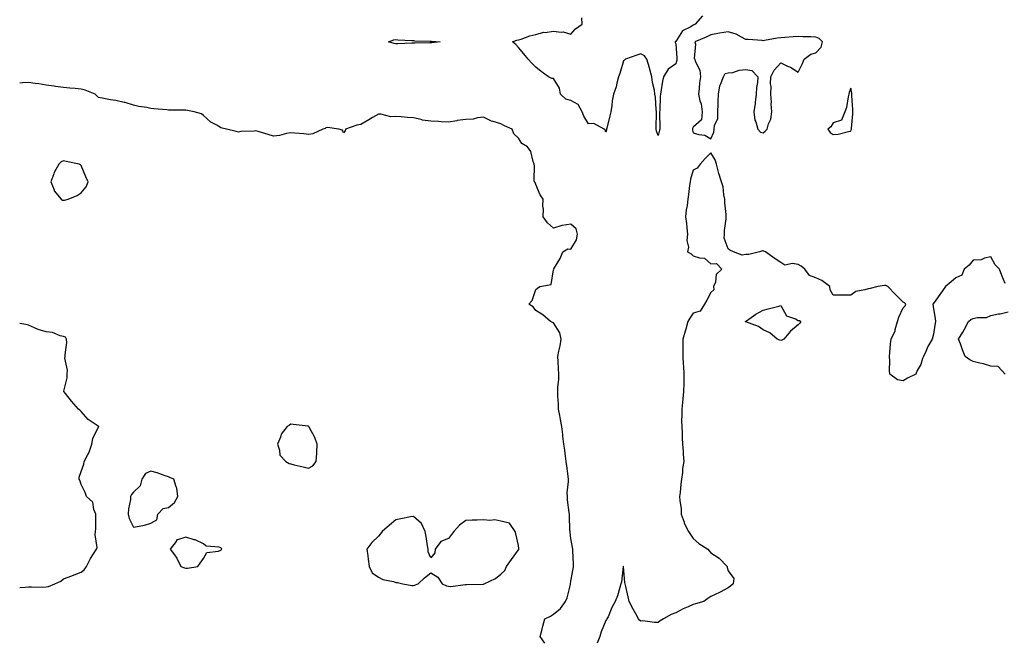
# Model space of a CAD drawing. Units: inches. Extents: x 939443 to 942083, y 7282058 to 7284698.
# Drawn here: x 939443 to 940006, y 7282058 to 7282415 of the extents above; entities that cross this region are included whole.
import ezdxf

# ---------------------------------------------------------------- set-up
doc = ezdxf.new("R2010")
doc.units = ezdxf.units.IN
doc.header["$MEASUREMENT"] = 0
doc.layers.add('Contour_93947282', color=7, linetype='Continuous', true_color=0xec2859)

msp = doc.modelspace()

# ---------------------------------------------------------------- linework, layer by layer
at = {"layer": 'Contour_93947282'}
for points in [[(939833.29, 7282416.68, 3216), (939829.19, 7282411.92, 3216), (939828.41, 7282411.56, 3216), (939828.05, 7282411.4, 3216), (939826.59, 7282410.46, 3216), (939821.87, 7282408.1, 3216), (939818.05, 7282402.12, 3216), (939817.85, 7282402.12, 3216), (939817.62, 7282401.92, 3216), (939817.63, 7282401.5, 3216), (939818.05, 7282400.71, 3216), (939818.6, 7282392.47, 3216), (939818.61, 7282391.92, 3216), (939818.58, 7282391.39, 3216), (939818.05, 7282389.28, 3216), (939813.63, 7282386.34, 3216), (939810.99, 7282381.92, 3216), (939810.5, 7282379.47, 3216), (939809.51, 7282373.38, 3216), (939809.23, 7282371.92, 3216), (939809.05, 7282370.92, 3216), (939808.85, 7282362.72, 3216), (939808.74, 7282361.92, 3216), (939808.75, 7282361.22, 3216), (939808.91, 7282352.78, 3216), (939808.93, 7282351.92, 3216), (939808.65, 7282351.32, 3216), (939808.05, 7282348.41, 3216), (939807.04, 7282350.91, 3216), (939806.78, 7282351.92, 3216), (939806.75, 7282353.22, 3216), (939806.97, 7282360.84, 3216), (939806.94, 7282361.92, 3216), (939806.72, 7282363.25, 3216), (939806.46, 7282370.33, 3216), (939806.11, 7282371.92, 3216), (939805.78, 7282374.19, 3216), (939804.75, 7282378.62, 3216), (939804.38, 7282381.92, 3216), (939802.98, 7282386.85, 3216), (939802.92, 7282387.05, 3216), (939801.55, 7282391.92, 3216), (939800.1, 7282393.97, 3216), (939798.05, 7282395.08, 3216), (939795.68, 7282394.29, 3216), (939789.2, 7282391.92, 3216), (939788.64, 7282391.33, 3216), (939788.05, 7282390.97, 3216), (939786.1, 7282383.87, 3216), (939785.37, 7282381.92, 3216), (939784.33, 7282378.2, 3216), (939783.89, 7282376.08, 3216), (939782.43, 7282371.92, 3216), (939781.72, 7282368.25, 3216), (939781.53, 7282365.4, 3216), (939780.99, 7282361.92, 3216), (939780.37, 7282359.6, 3216), (939778.59, 7282352.46, 3216), (939778.45, 7282351.92, 3216), (939778.37, 7282351.6, 3216), (939778.05, 7282350.25, 3216), (939777.69, 7282351.56, 3216), (939777.06, 7282351.92, 3216), (939771.26, 7282355.13, 3216), (939768.05, 7282354.94, 3216), (939765.45, 7282359.32, 3216), (939764.47, 7282361.92, 3216), (939762.15, 7282366.02, 3216), (939758.05, 7282368.33, 3216), (939755.16, 7282369.03, 3216), (939752.21, 7282371.92, 3216), (939751.56, 7282375.43, 3216), (939748.05, 7282380.92, 3216), (939747.1, 7282380.97, 3216), (939745.33, 7282381.92, 3216), (939741.13, 7282385, 3216), (939738.05, 7282387.42, 3216), (939735.81, 7282389.68, 3216), (939733.66, 7282391.92, 3216), (939731.13, 7282395, 3216), (939728.05, 7282398.71, 3216), (939726.51, 7282400.38, 3216), (939724.65, 7282401.92, 3216), (939727.18, 7282402.79, 3216), (939728.05, 7282403, 3216), (939729.57, 7282403.44, 3216), (939734.68, 7282405.29, 3216), (939738.05, 7282406.06, 3216), (939742.56, 7282407.41, 3216), (939743.44, 7282407.31, 3216), (939748.05, 7282408.03, 3216), (939752.57, 7282407.4, 3216), (939753.72, 7282407.59, 3216), (939758.05, 7282406.3, 3216), (939760.62, 7282409.35, 3216), (939764.59, 7282411.92, 3216), (939764.41, 7282415.56, 3216)], [(939743.26, 7282058, 3217), (939740.53, 7282061.92, 3217), (939741.39, 7282065.26, 3217), (939742.09, 7282067.88, 3217), (939743.11, 7282071.92, 3217), (939746.39, 7282073.58, 3217), (939748.05, 7282074.62, 3217), (939752.08, 7282077.89, 3217), (939755.02, 7282081.92, 3217), (939755.94, 7282084.03, 3217), (939757.8, 7282091.67, 3217), (939757.87, 7282091.92, 3217), (939757.89, 7282092.08, 3217), (939758.05, 7282093.52, 3217), (939759.43, 7282100.54, 3217), (939759.58, 7282101.92, 3217), (939759.48, 7282103.35, 3217), (939759.17, 7282110.8, 3217), (939759.09, 7282111.92, 3217), (939758.94, 7282112.81, 3217), (939758.05, 7282118.02, 3217), (939757.64, 7282121.51, 3217), (939757.57, 7282121.92, 3217), (939757.53, 7282122.44, 3217), (939757.28, 7282131.15, 3217), (939757.22, 7282131.92, 3217), (939757.13, 7282132.84, 3217), (939756.2, 7282140.07, 3217), (939756.05, 7282141.92, 3217), (939755.98, 7282143.99, 3217), (939756.66, 7282150.53, 3217), (939756.61, 7282151.92, 3217), (939756.45, 7282153.52, 3217), (939755.67, 7282159.54, 3217), (939755.45, 7282161.92, 3217), (939755.05, 7282164.92, 3217), (939754.56, 7282168.43, 3217), (939754.1, 7282171.92, 3217), (939753.55, 7282176.42, 3217), (939753.5, 7282177.37, 3217), (939752.84, 7282181.92, 3217), (939752.14, 7282186.01, 3217), (939751.66, 7282188.31, 3217), (939751.01, 7282191.92, 3217), (939750.9, 7282194.77, 3217), (939750.68, 7282199.29, 3217), (939750.57, 7282201.92, 3217), (939750.58, 7282204.45, 3217), (939751.12, 7282208.85, 3217), (939751.12, 7282211.92, 3217), (939750.97, 7282214.84, 3217), (939750.79, 7282219.18, 3217), (939750.66, 7282221.92, 3217), (939751.21, 7282225.08, 3217), (939751.88, 7282228.09, 3217), (939752.48, 7282231.92, 3217), (939751.71, 7282235.58, 3217), (939748.05, 7282241.27, 3217), (939747.63, 7282241.5, 3217), (939746.43, 7282241.92, 3217), (939741.97, 7282245.84, 3217), (939738.05, 7282248.3, 3217), (939736.55, 7282250.42, 3217), (939733.99, 7282251.92, 3217), (939736.01, 7282253.96, 3217), (939738.05, 7282260.21, 3217), (939738.92, 7282261.05, 3217), (939740.24, 7282261.92, 3217), (939746.89, 7282263.08, 3217), (939748.05, 7282271.49, 3217), (939748.32, 7282271.65, 3217), (939748.17, 7282271.92, 3217), (939748.3, 7282272.17, 3217), (939751.94, 7282278.03, 3217), (939753.44, 7282281.92, 3217), (939756.39, 7282283.58, 3217), (939758.05, 7282283.31, 3217), (939761.29, 7282288.68, 3217), (939761.93, 7282291.92, 3217), (939761.05, 7282294.92, 3217), (939758.05, 7282297.57, 3217), (939753.08, 7282296.89, 3217), (939752.95, 7282296.82, 3217), (939748.05, 7282295.31, 3217), (939744.61, 7282298.48, 3217), (939742.26, 7282301.92, 3217), (939742.37, 7282306.24, 3217), (939742.07, 7282307.9, 3217), (939742.23, 7282311.92, 3217), (939740.47, 7282314.34, 3217), (939738.05, 7282320.39, 3217), (939737.57, 7282321.44, 3217), (939737.28, 7282321.92, 3217), (939737.15, 7282322.82, 3217), (939737.22, 7282331.09, 3217), (939737.07, 7282331.92, 3217), (939736.46, 7282333.51, 3217), (939735.24, 7282339.11, 3217), (939733.29, 7282341.92, 3217), (939729.94, 7282343.81, 3217), (939728.05, 7282346.81, 3217), (939725.41, 7282349.28, 3217), (939724.48, 7282351.92, 3217), (939720.03, 7282353.9, 3217), (939718.05, 7282354.93, 3217), (939713.65, 7282356.32, 3217), (939712.63, 7282356.5, 3217), (939708.05, 7282358.75, 3217), (939704.6, 7282358.47, 3217), (939702.29, 7282357.68, 3217), (939698.05, 7282357.5, 3217), (939693.14, 7282356.83, 3217), (939692.89, 7282356.76, 3217), (939688.05, 7282355.92, 3217), (939683.89, 7282356.08, 3217), (939682.46, 7282356.33, 3217), (939678.05, 7282356.46, 3217), (939673.28, 7282357.15, 3217), (939672.55, 7282357.42, 3217), (939668.05, 7282358.38, 3217), (939664.72, 7282358.59, 3217), (939660.99, 7282358.98, 3217), (939658.05, 7282359.18, 3217), (939655.22, 7282359.09, 3217), (939649.35, 7282360.62, 3217), (939648.05, 7282360.55, 3217), (939644.68, 7282358.55, 3217), (939642.63, 7282357.34, 3217), (939638.05, 7282354.64, 3217), (939635.67, 7282354.3, 3217), (939629.27, 7282351.92, 3217), (939629.03, 7282350.94, 3217), (939628.05, 7282349.92, 3217), (939627.55, 7282351.41, 3217), (939625.49, 7282351.92, 3217), (939619.01, 7282352.89, 3217), (939618.05, 7282352.76, 3217), (939617.55, 7282352.43, 3217), (939616.27, 7282351.92, 3217), (939610.61, 7282349.36, 3217), (939608.05, 7282348.97, 3217), (939605.33, 7282349.21, 3217), (939600.31, 7282349.65, 3217), (939598.05, 7282349.85, 3217), (939595.59, 7282349.46, 3217), (939591.55, 7282348.42, 3217), (939588.05, 7282347.96, 3217), (939584.97, 7282348.83, 3217), (939579.31, 7282350.66, 3217), (939578.05, 7282351.04, 3217), (939577, 7282350.88, 3217), (939569.35, 7282350.62, 3217), (939568.05, 7282350.34, 3217), (939566.78, 7282350.64, 3217), (939561.12, 7282351.92, 3217), (939558.76, 7282352.63, 3217), (939558.05, 7282352.7, 3217), (939556, 7282353.97, 3217), (939552.19, 7282356.05, 3217), (939548.05, 7282359.79, 3217), (939546.87, 7282360.74, 3217), (939542.74, 7282361.92, 3217), (939538.84, 7282362.71, 3217), (939538.05, 7282362.81, 3217), (939537.14, 7282362.84, 3217), (939528.89, 7282362.77, 3217), (939528.05, 7282362.8, 3217), (939527.04, 7282362.93, 3217), (939519.65, 7282363.52, 3217), (939518.05, 7282363.77, 3217), (939515.7, 7282364.27, 3217), (939511.1, 7282364.97, 3217), (939508.05, 7282365.77, 3217), (939503.28, 7282367.15, 3217), (939502.76, 7282367.21, 3217), (939498.05, 7282368.28, 3217), (939494.91, 7282368.78, 3217), (939490.19, 7282369.78, 3217), (939488.05, 7282370.16, 3217), (939487.16, 7282371.03, 3217), (939486.06, 7282371.92, 3217), (939480.45, 7282374.31, 3217), (939478.05, 7282374.88, 3217), (939474.78, 7282375.19, 3217), (939471.63, 7282375.5, 3217), (939468.05, 7282375.83, 3217), (939463.54, 7282376.43, 3217), (939462.68, 7282376.56, 3217), (939458.05, 7282377.15, 3217), (939454.01, 7282377.88, 3217), (939451.93, 7282378.03, 3217), (939448.05, 7282378.62, 3217), (939444.51, 7282378.38, 3217), (939443, 7282378.34, 3217)], [(940006.34, 7282263.63, 3217), (940004.44, 7282268.31, 3217), (940003.15, 7282271.92, 3217), (940000.6, 7282274.47, 3217), (939998.05, 7282278.93, 3217), (939994.41, 7282278.28, 3217), (939992.68, 7282277.29, 3217), (939988.05, 7282277.03, 3217), (939985.77, 7282274.2, 3217), (939982.8, 7282271.92, 3217), (939981.55, 7282268.42, 3217), (939978.05, 7282267.05, 3217), (939975.37, 7282264.6, 3217), (939972.16, 7282261.92, 3217), (939970.52, 7282259.45, 3217), (939968.05, 7282256.07, 3217), (939966.26, 7282253.71, 3217), (939964.94, 7282251.92, 3217), (939965.37, 7282249.24, 3217), (939966.2, 7282243.77, 3217), (939966.5, 7282241.92, 3217), (939966.11, 7282239.98, 3217), (939965.27, 7282234.7, 3217), (939964.64, 7282231.92, 3217), (939962.18, 7282227.79, 3217), (939960.9, 7282224.77, 3217), (939959.53, 7282221.92, 3217), (939959.1, 7282220.87, 3217), (939958.05, 7282217.37, 3217), (939956.06, 7282213.91, 3217), (939955.31, 7282211.92, 3217), (939950.44, 7282209.53, 3217), (939948.05, 7282208.09, 3217), (939944.82, 7282208.69, 3217), (939940.43, 7282211.92, 3217), (939940.19, 7282214.06, 3217), (939940.4, 7282219.57, 3217), (939940.2, 7282221.92, 3217), (939940.47, 7282224.34, 3217), (939940.77, 7282229.2, 3217), (939941.13, 7282231.92, 3217), (939943.39, 7282236.58, 3217), (939943.48, 7282237.35, 3217), (939944.84, 7282241.92, 3217), (939945.56, 7282244.41, 3217), (939948.05, 7282249.76, 3217), (939949.07, 7282250.9, 3217), (939949.51, 7282251.92, 3217), (939948.74, 7282252.61, 3217), (939948.05, 7282253, 3217), (939943.54, 7282257.41, 3217), (939939.22, 7282261.92, 3217), (939938.53, 7282262.4, 3217), (939938.05, 7282262.56, 3217), (939937.37, 7282262.6, 3217), (939933.45, 7282261.92, 3217), (939929.11, 7282260.86, 3217), (939928.05, 7282260.74, 3217), (939926.17, 7282260.04, 3217), (939920.88, 7282259.09, 3217), (939918.05, 7282257.08, 3217), (939913.14, 7282257.01, 3217), (939912.93, 7282257.04, 3217), (939908.05, 7282256.98, 3217), (939906.23, 7282260.1, 3217), (939906.1, 7282261.92, 3217), (939901.55, 7282265.42, 3217), (939898.05, 7282267.04, 3217), (939894.48, 7282268.35, 3217), (939891.71, 7282271.92, 3217), (939889.71, 7282273.58, 3217), (939888.05, 7282274.53, 3217), (939884.78, 7282275.19, 3217), (939880.31, 7282274.18, 3217), (939878.05, 7282275.69, 3217), (939874.26, 7282278.13, 3217), (939869.22, 7282281.92, 3217), (939868.36, 7282282.23, 3217), (939868.05, 7282282.35, 3217), (939867.62, 7282282.35, 3217), (939865.84, 7282281.92, 3217), (939859.75, 7282280.22, 3217), (939858.05, 7282280.31, 3217), (939855.97, 7282279.84, 3217), (939851.08, 7282281.92, 3217), (939848.94, 7282282.81, 3217), (939848.05, 7282283.55, 3217), (939845.71, 7282289.58, 3217), (939845.92, 7282291.92, 3217), (939845.96, 7282294.01, 3217), (939846.81, 7282300.68, 3217), (939846.84, 7282301.92, 3217), (939846.89, 7282303.08, 3217), (939846.01, 7282309.88, 3217), (939846.08, 7282311.92, 3217), (939845.53, 7282314.44, 3217), (939845.08, 7282318.95, 3217), (939844.2, 7282321.92, 3217), (939842.69, 7282326.56, 3217), (939842.52, 7282327.45, 3217), (939841.35, 7282331.92, 3217), (939840.55, 7282334.42, 3217), (939838.05, 7282338.46, 3217), (939834.76, 7282335.21, 3217), (939832.04, 7282331.92, 3217), (939830.34, 7282329.63, 3217), (939828.05, 7282328.58, 3217), (939826.5, 7282323.47, 3217), (939826.31, 7282321.92, 3217), (939825.95, 7282319.82, 3217), (939825.36, 7282314.61, 3217), (939824.84, 7282311.92, 3217), (939824.47, 7282308.34, 3217), (939824.05, 7282305.92, 3217), (939823.67, 7282301.92, 3217), (939824.07, 7282297.94, 3217), (939824.39, 7282295.58, 3217), (939824.77, 7282291.92, 3217), (939824.39, 7282288.26, 3217), (939825.39, 7282284.58, 3217), (939824.7, 7282281.92, 3217), (939826.74, 7282280.61, 3217), (939828.05, 7282279.53, 3217), (939831.63, 7282278.34, 3217), (939834.42, 7282278.29, 3217), (939838.05, 7282274.95, 3217), (939841.28, 7282275.15, 3217), (939844.3, 7282271.92, 3217), (939841.07, 7282268.9, 3217), (939840.68, 7282264.55, 3217), (939839.67, 7282261.92, 3217), (939839.84, 7282260.13, 3217), (939838.05, 7282258.6, 3217), (939835.87, 7282254.1, 3217), (939834.4, 7282251.92, 3217), (939832.02, 7282247.95, 3217), (939828.05, 7282246.7, 3217), (939826.15, 7282243.82, 3217), (939824.99, 7282241.92, 3217), (939823.78, 7282237.65, 3217), (939823.46, 7282236.51, 3217), (939822.12, 7282231.92, 3217), (939822.12, 7282227.85, 3217), (939822.11, 7282225.98, 3217), (939822.11, 7282221.92, 3217), (939822.32, 7282217.65, 3217), (939822.52, 7282216.39, 3217), (939822.69, 7282211.92, 3217), (939822.55, 7282207.42, 3217), (939822.59, 7282206.46, 3217), (939822.47, 7282201.92, 3217), (939822.1, 7282197.87, 3217), (939821.8, 7282195.67, 3217), (939821.42, 7282191.92, 3217), (939821.46, 7282188.51, 3217), (939821.37, 7282185.24, 3217), (939821.42, 7282181.92, 3217), (939821.59, 7282178.38, 3217), (939821.69, 7282175.56, 3217), (939821.88, 7282171.92, 3217), (939822.21, 7282167.76, 3217), (939822.29, 7282166.16, 3217), (939822.63, 7282161.92, 3217), (939821.96, 7282158.01, 3217), (939821.81, 7282155.68, 3217), (939821.27, 7282151.92, 3217), (939820.98, 7282148.99, 3217), (939820.44, 7282144.31, 3217), (939820.2, 7282141.92, 3217), (939820.3, 7282139.67, 3217), (939821.01, 7282134.88, 3217), (939821.1, 7282131.92, 3217), (939822.8, 7282127.17, 3217), (939822.9, 7282126.77, 3217), (939825.21, 7282121.92, 3217), (939826.36, 7282120.23, 3217), (939828.05, 7282117.91, 3217), (939831.24, 7282115.11, 3217), (939836.31, 7282111.92, 3217), (939837.03, 7282110.9, 3217), (939838.05, 7282109.74, 3217), (939842.85, 7282106.72, 3217), (939847.37, 7282101.92, 3217), (939847.43, 7282101.3, 3217), (939848.05, 7282099.53, 3217), (939851.16, 7282095.03, 3217), (939850.91, 7282091.92, 3217), (939849.27, 7282090.7, 3217), (939848.05, 7282089.78, 3217), (939843.37, 7282087.24, 3217), (939842.97, 7282087, 3217), (939838.05, 7282084.81, 3217), (939836.36, 7282083.61, 3217), (939834.05, 7282081.92, 3217), (939829.32, 7282080.65, 3217), (939828.05, 7282080.28, 3217), (939825.03, 7282078.9, 3217), (939822.19, 7282077.78, 3217), (939818.05, 7282075.42, 3217), (939815.44, 7282074.53, 3217), (939810.98, 7282071.92, 3217), (939809.1, 7282070.87, 3217), (939808.05, 7282069.97, 3217), (939805.94, 7282069.81, 3217), (939799.13, 7282070.84, 3217), (939798.05, 7282070.7, 3217), (939797.32, 7282071.19, 3217), (939796.68, 7282071.92, 3217), (939795.14, 7282074.83, 3217), (939793.68, 7282077.55, 3217), (939791.41, 7282081.92, 3217), (939790.73, 7282084.6, 3217), (939789.52, 7282090.45, 3217), (939789.17, 7282091.92, 3217), (939788.97, 7282092.84, 3217), (939788.09, 7282101.88, 3217), (939788.08, 7282101.92, 3217), (939788.07, 7282101.94, 3217), (939788.05, 7282102.07, 3217), (939788.02, 7282101.95, 3217), (939788.01, 7282101.92, 3217), (939788, 7282101.87, 3217), (939786.92, 7282093.05, 3217), (939786.68, 7282091.92, 3217), (939786.01, 7282089.88, 3217), (939784.78, 7282085.19, 3217), (939783.47, 7282081.92, 3217), (939781.49, 7282078.48, 3217), (939779.29, 7282073.16, 3217), (939778.7, 7282071.92, 3217), (939778.43, 7282071.54, 3217), (939778.05, 7282071.11, 3217), (939775.47, 7282064.5, 3217), (939774.52, 7282061.92, 3217), (939773.15, 7282058, 3217)], [(940006.23, 7282211.92, 3217), (940002.38, 7282216.25, 3217), (939998.05, 7282216.52, 3217), (939993.9, 7282217.77, 3217), (939991.81, 7282218.16, 3217), (939988.05, 7282219.13, 3217), (939986.18, 7282220.05, 3217), (939983.47, 7282221.92, 3217), (939981.97, 7282225.84, 3217), (939980.73, 7282229.24, 3217), (939979.72, 7282231.92, 3217), (939982.05, 7282235.92, 3217), (939982.8, 7282237.17, 3217), (939985.43, 7282241.92, 3217), (939986.76, 7282243.21, 3217), (939988.05, 7282243.68, 3217), (939990.36, 7282244.23, 3217), (939995.63, 7282244.34, 3217), (939998.05, 7282245.42, 3217), (940002.44, 7282246.31, 3217), (940003.5, 7282246.47, 3217), (940008.05, 7282247.54, 3217)], [(939443, 7282089.93, 3218), (939446.21, 7282090.07, 3218), (939448.05, 7282090.25, 3218), (939449.68, 7282090.29, 3218), (939456.3, 7282090.17, 3218), (939458.05, 7282090.2, 3218), (939459.46, 7282090.5, 3218), (939463.17, 7282091.92, 3218), (939466.45, 7282093.51, 3218), (939468.05, 7282094.78, 3218), (939472.79, 7282096.66, 3218), (939473.16, 7282096.81, 3218), (939478.05, 7282098.73, 3218), (939479.93, 7282100.04, 3218), (939481.27, 7282101.92, 3218), (939483.47, 7282106.5, 3218), (939485.21, 7282109.08, 3218), (939486.98, 7282111.92, 3218), (939487.26, 7282112.71, 3218), (939486.06, 7282119.93, 3218), (939486.38, 7282121.92, 3218), (939486.44, 7282123.52, 3218), (939486.44, 7282130.31, 3218), (939486.51, 7282131.92, 3218), (939485.42, 7282134.55, 3218), (939484.85, 7282138.72, 3218), (939481.17, 7282141.92, 3218), (939480.42, 7282144.29, 3218), (939478.05, 7282148.74, 3218), (939477.42, 7282151.29, 3218), (939476.93, 7282151.92, 3218), (939477.07, 7282152.91, 3218), (939478.05, 7282156.3, 3218), (939479.57, 7282160.4, 3218), (939479.8, 7282161.92, 3218), (939481.68, 7282165.55, 3218), (939482.72, 7282167.25, 3218), (939484.33, 7282171.92, 3218), (939484.8, 7282175.16, 3218), (939488.05, 7282181.74, 3218), (939488.17, 7282181.79, 3218), (939488.19, 7282181.92, 3218), (939488.11, 7282181.99, 3218), (939488.05, 7282181.99, 3218), (939487.79, 7282182.18, 3218), (939482.17, 7282186.03, 3218), (939478.05, 7282190.46, 3218), (939477.38, 7282191.25, 3218), (939476.6, 7282191.92, 3218), (939472.54, 7282196.41, 3218), (939469.18, 7282200.79, 3218), (939468.29, 7282201.92, 3218), (939468.29, 7282202.15, 3218), (939470.12, 7282209.85, 3218), (939470.09, 7282211.92, 3218), (939470.34, 7282214.21, 3218), (939468.88, 7282221.1, 3218), (939469.07, 7282221.92, 3218), (939469, 7282222.87, 3218), (939469.89, 7282230.08, 3218), (939469.81, 7282231.92, 3218), (939469.12, 7282232.99, 3218), (939468.05, 7282233.45, 3218), (939466.2, 7282233.78, 3218), (939461.84, 7282235.71, 3218), (939458.05, 7282236.04, 3218), (939453.62, 7282237.5, 3218), (939451.54, 7282238.43, 3218), (939448.05, 7282239.81, 3218), (939446.48, 7282240.35, 3218), (939443, 7282240.88, 3218)]]:
    msp.add_polyline3d(points, dxfattribs=at)
for points in [[(939868.05, 7282349.82, 3217), (939869.21, 7282350.76, 3217), (939870.32, 7282351.92, 3217), (939871.08, 7282354.95, 3217), (939872.29, 7282357.68, 3217), (939872.92, 7282361.92, 3217), (939872.64, 7282366.51, 3217), (939872.65, 7282367.32, 3217), (939872.39, 7282371.92, 3217), (939872.5, 7282376.37, 3217), (939872.12, 7282377.85, 3217), (939872.33, 7282381.92, 3217), (939874.25, 7282385.72, 3217), (939878.05, 7282389.84, 3217), (939881.95, 7282388.02, 3217), (939883.55, 7282387.42, 3217), (939888.05, 7282384.53, 3217), (939890.47, 7282389.5, 3217), (939891.47, 7282391.92, 3217), (939895.17, 7282394.8, 3217), (939898.05, 7282395.63, 3217), (939901.04, 7282398.93, 3217), (939901.95, 7282401.92, 3217), (939899.99, 7282403.86, 3217), (939898.05, 7282404.59, 3217), (939895.2, 7282404.77, 3217), (939890.92, 7282404.79, 3217), (939888.05, 7282405.01, 3217), (939885.19, 7282404.78, 3217), (939880.42, 7282404.29, 3217), (939878.05, 7282404.1, 3217), (939875.99, 7282403.98, 3217), (939868.74, 7282402.61, 3217), (939868.05, 7282402.55, 3217), (939867.38, 7282402.59, 3217), (939859.32, 7282403.19, 3217), (939858.05, 7282403.25, 3217), (939855.5, 7282404.47, 3217), (939852.46, 7282406.33, 3217), (939848.05, 7282407.56, 3217), (939843.11, 7282406.86, 3217), (939842.93, 7282406.8, 3217), (939838.05, 7282405.87, 3217), (939835.34, 7282404.63, 3217), (939829.01, 7282401.92, 3217), (939829.39, 7282400.58, 3217), (939828.5, 7282392.37, 3217), (939828.95, 7282391.92, 3217), (939829.17, 7282390.8, 3217), (939831.78, 7282385.65, 3217), (939832.11, 7282381.92, 3217), (939831.59, 7282378.38, 3217), (939831.44, 7282375.31, 3217), (939831.02, 7282371.92, 3217), (939831.84, 7282368.13, 3217), (939832.54, 7282366.41, 3217), (939833.13, 7282361.92, 3217), (939832.7, 7282357.27, 3217), (939828.05, 7282353.2, 3217), (939827.6, 7282352.37, 3217), (939827.51, 7282351.92, 3217), (939827.5, 7282351.37, 3217), (939828.05, 7282349.83, 3217), (939831.12, 7282348.85, 3217), (939834.66, 7282348.53, 3217), (939838.05, 7282346.35, 3217), (939839.79, 7282350.18, 3217), (939840.03, 7282351.92, 3217), (939840.18, 7282354.05, 3217), (939842, 7282357.97, 3217), (939842.1, 7282361.92, 3217), (939842.3, 7282366.17, 3217), (939842.21, 7282367.76, 3217), (939842.43, 7282371.92, 3217), (939843.2, 7282376.77, 3217), (939843.67, 7282377.55, 3217), (939845.28, 7282381.92, 3217), (939846.19, 7282383.78, 3217), (939848.05, 7282384.19, 3217), (939850.55, 7282384.42, 3217), (939854.18, 7282385.79, 3217), (939858.05, 7282385.99, 3217), (939861.56, 7282385.43, 3217), (939864.86, 7282381.92, 3217), (939864.71, 7282378.58, 3217), (939864.09, 7282375.88, 3217), (939863.98, 7282371.92, 3217), (939863.4, 7282367.27, 3217), (939863.41, 7282366.56, 3217), (939862.65, 7282361.92, 3217), (939863.27, 7282357.14, 3217), (939863.79, 7282356.18, 3217), (939864.96, 7282351.92, 3217), (939866.46, 7282350.33, 3217)], [(939678.05, 7282401.33, 3216), (939677.48, 7282401.35, 3216), (939668.88, 7282401.09, 3216), (939668.05, 7282401.11, 3216), (939667.23, 7282401.1, 3216), (939659.17, 7282400.8, 3216), (939658.05, 7282400.79, 3216), (939657.07, 7282400.94, 3216), (939653.8, 7282401.92, 3216), (939656.92, 7282403.05, 3216), (939658.05, 7282403.23, 3216), (939659.17, 7282403.04, 3216), (939667.24, 7282402.73, 3216), (939668.05, 7282402.62, 3216), (939668.69, 7282402.56, 3216), (939677.62, 7282402.35, 3216), (939678.05, 7282402.32, 3216), (939678.42, 7282402.29, 3216), (939683.41, 7282401.92, 3216), (939678.62, 7282401.35, 3216)], [(939918.05, 7282350.77, 3217), (939918.35, 7282351.62, 3217), (939918.44, 7282351.92, 3217), (939918.46, 7282352.33, 3217), (939919.25, 7282360.72, 3217), (939919.32, 7282361.92, 3217), (939919.24, 7282363.11, 3217), (939918.71, 7282371.26, 3217), (939918.67, 7282371.92, 3217), (939918.59, 7282372.46, 3217), (939918.05, 7282375.32, 3217), (939917.11, 7282372.86, 3217), (939916.95, 7282371.92, 3217), (939916.51, 7282370.38, 3217), (939915.67, 7282364.3, 3217), (939914.59, 7282361.92, 3217), (939912.78, 7282357.19, 3217), (939908.05, 7282355.49, 3217), (939906.72, 7282353.25, 3217), (939904.91, 7282351.92, 3217), (939906.21, 7282350.08, 3217), (939908.05, 7282348.94, 3217), (939910.84, 7282349.13, 3217), (939916.77, 7282350.64, 3217)], [(939468.05, 7282311.3, 3218), (939468.57, 7282311.4, 3218), (939470.72, 7282311.92, 3218), (939475.94, 7282314.04, 3218), (939478.05, 7282315.57, 3218), (939481.06, 7282318.91, 3218), (939482.18, 7282321.92, 3218), (939480.84, 7282324.7, 3218), (939478.05, 7282331.2, 3218), (939477.69, 7282331.56, 3218), (939476.98, 7282331.92, 3218), (939469.54, 7282333.41, 3218), (939468.05, 7282333.82, 3218), (939466.7, 7282333.27, 3218), (939465.34, 7282331.92, 3218), (939462.77, 7282327.2, 3218), (939462.57, 7282326.44, 3218), (939460.87, 7282321.92, 3218), (939462.65, 7282317.32, 3218), (939462.76, 7282316.63, 3218), (939466.74, 7282311.92, 3218), (939467.51, 7282311.38, 3218)], [(939878.05, 7282231.11, 3217), (939877.49, 7282231.36, 3217), (939875.95, 7282231.92, 3217), (939871.74, 7282235.61, 3217), (939868.05, 7282237.28, 3217), (939865.3, 7282239.17, 3217), (939858.16, 7282241.81, 3217), (939858.05, 7282241.86, 3217), (939857.77, 7282241.92, 3217), (939857.92, 7282242.05, 3217), (939858.05, 7282242.07, 3217), (939858.47, 7282242.34, 3217), (939863.86, 7282246.11, 3217), (939868.05, 7282248.39, 3217), (939870.76, 7282249.21, 3217), (939876.88, 7282250.75, 3217), (939878.05, 7282251.06, 3217), (939881.36, 7282245.23, 3217), (939886.51, 7282243.46, 3217), (939888.05, 7282242.59, 3217), (939888.69, 7282242.56, 3217), (939889.57, 7282241.92, 3217), (939888.93, 7282241.04, 3217), (939888.05, 7282240.06, 3217), (939883.53, 7282236.44, 3217), (939879.75, 7282231.92, 3217), (939878.67, 7282231.3, 3217)], [(939608.05, 7282158.2, 3218), (939610.56, 7282159.41, 3218), (939612.53, 7282161.92, 3218), (939612.85, 7282166.71, 3218), (939612.94, 7282167.04, 3218), (939613.13, 7282171.92, 3218), (939611.78, 7282175.65, 3218), (939608.44, 7282181.53, 3218), (939608.25, 7282181.92, 3218), (939608.16, 7282182.03, 3218), (939608.05, 7282182.11, 3218), (939607.83, 7282182.14, 3218), (939599.24, 7282183.1, 3218), (939598.05, 7282183.33, 3218), (939597.16, 7282182.81, 3218), (939595.93, 7282181.92, 3218), (939592.37, 7282177.6, 3218), (939591.99, 7282175.86, 3218), (939590.35, 7282171.92, 3218), (939591.55, 7282168.42, 3218), (939591.63, 7282165.5, 3218), (939595.04, 7282161.92, 3218), (939597.03, 7282160.9, 3218), (939598.05, 7282160.54, 3218), (939599.84, 7282160.13, 3218), (939605.01, 7282158.88, 3218)], [(939518.05, 7282126.72, 3218), (939521.33, 7282128.64, 3218), (939521.95, 7282131.92, 3218), (939524.99, 7282134.99, 3218), (939528.05, 7282135.69, 3218), (939531.45, 7282138.51, 3218), (939533.37, 7282141.92, 3218), (939532.91, 7282146.78, 3218), (939532.42, 7282147.55, 3218), (939531.16, 7282151.92, 3218), (939528.86, 7282152.72, 3218), (939528.05, 7282153.15, 3218), (939526.21, 7282153.77, 3218), (939521.66, 7282155.53, 3218), (939518.05, 7282156.49, 3218), (939514.89, 7282155.07, 3218), (939512.9, 7282151.92, 3218), (939511.84, 7282148.13, 3218), (939508.05, 7282144.46, 3218), (939506.86, 7282143.1, 3218), (939506.37, 7282141.92, 3218), (939506.3, 7282140.16, 3218), (939505.16, 7282134.81, 3218), (939505.09, 7282131.92, 3218), (939505.53, 7282129.39, 3218), (939508.05, 7282124.32, 3218), (939511.21, 7282125.07, 3218), (939514.42, 7282125.54, 3218)], [(939708.05, 7282091.81, 3218), (939708.15, 7282091.82, 3218), (939708.46, 7282091.92, 3218), (939714.92, 7282095.05, 3218), (939718.05, 7282097.47, 3218), (939720.29, 7282099.68, 3218), (939721.2, 7282101.92, 3218), (939724.09, 7282105.88, 3218), (939728.05, 7282111.41, 3218), (939728.28, 7282111.69, 3218), (939728.33, 7282111.92, 3218), (939728.33, 7282112.2, 3218), (939728.05, 7282113.86, 3218), (939726.68, 7282120.55, 3218), (939726.23, 7282121.92, 3218), (939722.89, 7282126.76, 3218), (939718.05, 7282127.81, 3218), (939714.67, 7282128.54, 3218), (939711.82, 7282128.15, 3218), (939708.05, 7282128.61, 3218), (939704.53, 7282128.4, 3218), (939701.58, 7282128.39, 3218), (939698.05, 7282128.17, 3218), (939694.36, 7282125.61, 3218), (939691.2, 7282121.92, 3218), (939689.75, 7282120.22, 3218), (939688.05, 7282117.97, 3218), (939683.73, 7282116.24, 3218), (939680.44, 7282111.92, 3218), (939680.3, 7282109.67, 3218), (939678.05, 7282106.85, 3218), (939676.41, 7282110.28, 3218), (939676.48, 7282111.92, 3218), (939676.18, 7282113.79, 3218), (939675.27, 7282119.14, 3218), (939674.83, 7282121.92, 3218), (939672.64, 7282126.51, 3218), (939668.05, 7282130.57, 3218), (939666.39, 7282130.26, 3218), (939660.82, 7282129.15, 3218), (939658.05, 7282128.64, 3218), (939654.33, 7282125.64, 3218), (939650.16, 7282121.92, 3218), (939649.31, 7282120.66, 3218), (939648.05, 7282119.2, 3218), (939644.28, 7282115.69, 3218), (939641.51, 7282111.92, 3218), (939642.01, 7282107.96, 3218), (939642.18, 7282106.05, 3218), (939642.77, 7282101.92, 3218), (939644.5, 7282098.37, 3218), (939648.05, 7282095.85, 3218), (939650.64, 7282094.51, 3218), (939656.68, 7282093.29, 3218), (939658.05, 7282092.82, 3218), (939658.99, 7282092.86, 3218), (939661.96, 7282091.92, 3218), (939667.24, 7282091.11, 3218), (939668.05, 7282091.08, 3218), (939668.77, 7282091.2, 3218), (939670.79, 7282091.92, 3218), (939674.46, 7282095.51, 3218), (939678.05, 7282098.34, 3218), (939681.95, 7282095.82, 3218), (939684.42, 7282091.92, 3218), (939686.99, 7282090.86, 3218), (939688.05, 7282090.59, 3218), (939689.4, 7282090.57, 3218), (939697.67, 7282091.54, 3218), (939698.05, 7282091.53, 3218), (939698.43, 7282091.54, 3218), (939707.93, 7282091.8, 3218)], [(939538.05, 7282100.97, 3218), (939538.99, 7282100.98, 3218), (939544.82, 7282101.92, 3218), (939546.16, 7282103.81, 3218), (939548.05, 7282106.41, 3218), (939550.03, 7282109.94, 3218), (939556.72, 7282110.59, 3218), (939558.05, 7282111.18, 3218), (939558.39, 7282111.58, 3218), (939558.57, 7282111.92, 3218), (939558.42, 7282112.29, 3218), (939558.05, 7282112.58, 3218), (939557.02, 7282112.95, 3218), (939549.65, 7282113.51, 3218), (939548.05, 7282114.89, 3218), (939543.26, 7282117.13, 3218), (939542.76, 7282117.21, 3218), (939538.05, 7282118.66, 3218), (939533.2, 7282117.07, 3218), (939532.86, 7282117.12, 3218), (939532.38, 7282116.26, 3218), (939528.93, 7282111.92, 3218), (939531.47, 7282108.5, 3218), (939532.87, 7282106.74, 3218), (939535.19, 7282101.92, 3218), (939537.21, 7282101.08, 3218)]]:
    msp.add_polyline3d(points, close=True, dxfattribs=at)

doc.saveas('drawing.dxf')
